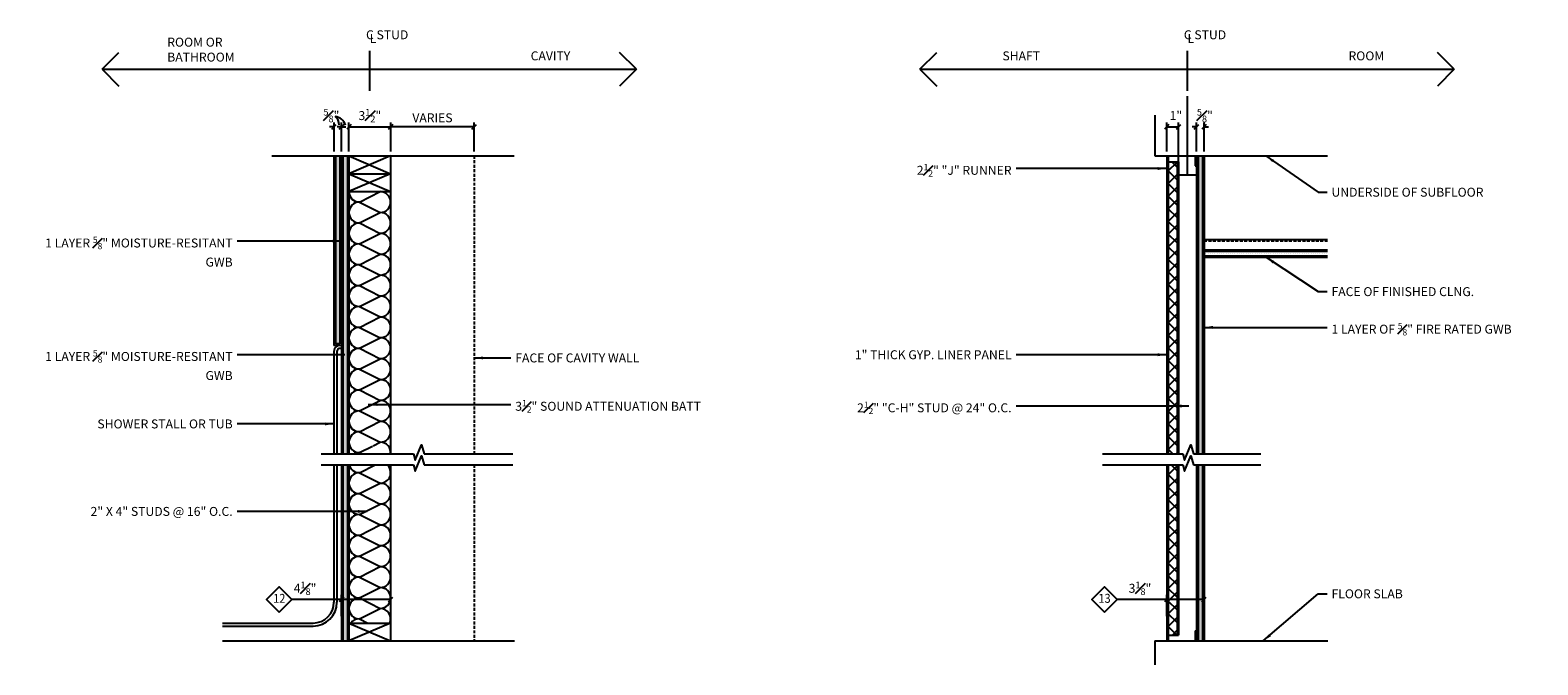
# Model space of a CAD drawing. Units: inches. Extents: x 14 to 347, y 32 to 277.
# Drawn here: x 154 to 281, y 32 to 86 of the extents above; entities that cross this region are included whole.
import ezdxf
from ezdxf.enums import TextEntityAlignment as Align

# ---------------------------------------------------------------- set-up
doc = ezdxf.new("R2010")
doc.units = ezdxf.units.IN
doc.header["$LTSCALE"] = 0.5
doc.header["$MEASUREMENT"] = 0
doc.linetypes.add('DASHED', pattern=[0.75, 0.5, -0.25])
for name, color, linetype in [('A-ANNO-DIMS', 7, 'Continuous'), ('A-ANNO-NOTE', 7, 'Continuous'), ('A-ANNO-SYMB', 7, 'Continuous'), ('A-DETL-MCUT', 2, 'Continuous'), ('A-DETL-PATT', 8, 'Continuous')]:
    doc.layers.add(name, color=color, linetype=linetype)
doc.styles.add('NOTE', font='romans.shx', dxfattribs={"width": 0.9})
doc.dimstyles.new('NOTE8', dxfattribs={"dimscale": 8, "dimtxt": 0.09375, "dimasz": 0.046875, "dimexe": 0.046875, "dimexo": 0.046875, "dimgap": 0.046875, "dimtad": 1, "dimdec": 4, "dimzin": 0, "dimdsep": 46, "dimlunit": 4, "dimtxsty": 'NOTE', "dimblk": 'OBLIQUE', "dimcen": 0.09, "dimadec": 0, "dimazin": 0, "dimtfac": 0.75, "dimtdec": 4, "dimtofl": 0, "dimtmove": 2, "dimatfit": 3, "dimldrblk": 'OBLIQUE', "dimfxl": 0, "dimfrac": 1, "dimtolj": 1, "dimtzin": 0, "dimarcsym": 0})
doc.dimstyles.new('TEXT8', dxfattribs={"dimscale": 8, "dimtxt": 0.09375, "dimasz": 0.09375, "dimexe": 0.046875, "dimexo": 0.046875, "dimgap": 0.046875, "dimtad": 0, "dimdec": 4, "dimzin": 0, "dimdsep": 46, "dimlunit": 4, "dimtxsty": 'NOTE', "dimcen": 0.09, "dimadec": 0, "dimazin": 0, "dimtfac": 0.75, "dimtdec": 4, "dimtofl": 0, "dimtmove": 2, "dimatfit": 3, "dimfxl": 0, "dimfrac": 1, "dimtolj": 1, "dimtzin": 0, "dimarcsym": 0})

# ---------------------------------------------------------------- blocks, each defined once
blk = doc.blocks.new('_Oblique')
at = {"color": 0, "lineweight": -2}
blk.add_line((-0.5, -0.5), (0.5, 0.5), dxfattribs=at)
blk = doc.blocks.new('*D55')
at = {"layer": 'A-ANNO-DIMS', "color": 0, "lineweight": -2}
for p, q in [((180.47, 36.38), (180.47, 38.17)), ((184.6, 37.91), (184.6, 38.17)), ((184.6, 37.79), (180.47, 37.79))]:
    blk.add_line(p, q, dxfattribs=at)
at = {"layer": 'Defpoints', "color": 0}
for p in [(180.47, 37.79), (184.6, 37.53), (180.47, 36.01)]:
    blk.add_point(p, dxfattribs=at)
at = {"layer": 'A-ANNO-DIMS', "color": 0, "lineweight": -2, "xscale": 0.375, "yscale": 0.375, "zscale": 0.375, "rotation": 180}
blk.add_blockref('_Oblique', (180.47, 37.79), dxfattribs=at)
at = {"layer": 'A-ANNO-DIMS', "color": 0, "lineweight": -2, "xscale": 0.375, "yscale": 0.375, "zscale": 0.375}
blk.add_blockref('_Oblique', (184.6, 37.79), dxfattribs=at)
at = {"layer": 'A-ANNO-DIMS', "color": 0, "insert": (177.42, 38.73), "char_height": 0.75, "attachment_point": 5, "style": 'NOTE'}
blk.add_mtext('\\A1;4{\\H0.750000x;\\S1#8;}"', dxfattribs=at)
blk = doc.blocks.new('*D58')
at = {"layer": 'A-ANNO-DIMS', "color": 0, "lineweight": -2}
for p, q in [((184.6, 77.07), (184.6, 77.78)), ((191.6, 77.41), (184.6, 77.41)), ((191.6, 75.35), (191.6, 77.78))]:
    blk.add_line(p, q, dxfattribs=at)
at = {"layer": 'Defpoints', "color": 0}
for p in [(184.6, 77.41), (184.6, 76.69), (191.6, 74.98)]:
    blk.add_point(p, dxfattribs=at)
at = {"layer": 'A-ANNO-DIMS', "color": 0, "lineweight": -2, "xscale": 0.375, "yscale": 0.375, "zscale": 0.375, "rotation": 180}
blk.add_blockref('_Oblique', (184.6, 77.41), dxfattribs=at)
at = {"layer": 'A-ANNO-DIMS', "color": 0, "lineweight": -2, "xscale": 0.375, "yscale": 0.375, "zscale": 0.375}
blk.add_blockref('_Oblique', (191.6, 77.41), dxfattribs=at)
at = {"layer": 'A-ANNO-DIMS', "color": 0, "insert": (188.1, 78.16), "char_height": 0.75, "attachment_point": 5, "style": 'NOTE'}
blk.add_mtext('\\A1;VARIES', dxfattribs=at)
blk = doc.blocks.new('*D57')
at = {"layer": 'A-ANNO-DIMS', "color": 0, "lineweight": -2}
for p, q in [((180.47, 77.41), (180.1, 77.41)), ((180.47, 75.35), (180.47, 77.78)), ((181.1, 75.35), (181.1, 77.78)), ((181.1, 77.41), (181.47, 77.41))]:
    blk.add_line(p, q, dxfattribs=at)
at = {"layer": 'Defpoints', "color": 0}
for p in [(181.1, 77.41), (180.47, 74.98), (181.1, 74.98)]:
    blk.add_point(p, dxfattribs=at)
at = {"layer": 'A-ANNO-DIMS', "color": 0, "lineweight": -2, "xscale": 0.375, "yscale": 0.375, "zscale": 0.375}
blk.add_blockref('_Oblique', (180.47, 77.41), dxfattribs=at)
at = {"layer": 'A-ANNO-DIMS', "color": 0, "lineweight": -2, "xscale": 0.375, "yscale": 0.375, "zscale": 0.375, "rotation": 180}
blk.add_blockref('_Oblique', (181.1, 77.41), dxfattribs=at)
blk = doc.blocks.new('*D56')
at = {"layer": 'A-ANNO-DIMS', "color": 0, "lineweight": -2}
for p, q in [((181.1, 75.35), (181.1, 77.78)), ((181.1, 77.41), (184.6, 77.41)), ((184.6, 75.35), (184.6, 77.78))]:
    blk.add_line(p, q, dxfattribs=at)
at = {"layer": 'Defpoints', "color": 0}
for p in [(184.6, 77.41), (181.1, 74.98), (184.6, 74.98)]:
    blk.add_point(p, dxfattribs=at)
at = {"layer": 'A-ANNO-DIMS', "color": 0, "lineweight": -2, "xscale": 0.375, "yscale": 0.375, "zscale": 0.375, "rotation": 180}
blk.add_blockref('_Oblique', (181.1, 77.41), dxfattribs=at)
at = {"layer": 'A-ANNO-DIMS', "color": 0, "lineweight": -2, "xscale": 0.375, "yscale": 0.375, "zscale": 0.375}
blk.add_blockref('_Oblique', (184.6, 77.41), dxfattribs=at)
at = {"layer": 'A-ANNO-DIMS', "color": 0, "insert": (182.85, 78.35), "char_height": 0.75, "attachment_point": 5, "style": 'NOTE'}
blk.add_mtext('\\A1;3{\\H0.750000x;\\S1#2;}"', dxfattribs=at)
blk = doc.blocks.new('*D59')
at = {"layer": 'A-ANNO-DIMS', "color": 0, "lineweight": -2}
for p, q in [((179.85, 77.41), (179.47, 77.41)), ((179.85, 75.35), (179.85, 77.78)), ((180.47, 75.35), (180.47, 77.78)), ((180.47, 77.41), (180.85, 77.41))]:
    blk.add_line(p, q, dxfattribs=at)
at = {"layer": 'Defpoints', "color": 0}
for p in [(180.47, 77.41), (179.85, 74.98), (180.47, 74.98)]:
    blk.add_point(p, dxfattribs=at)
at = {"layer": 'A-ANNO-DIMS', "color": 0, "lineweight": -2, "xscale": 0.375, "yscale": 0.375, "zscale": 0.375}
blk.add_blockref('_Oblique', (179.85, 77.41), dxfattribs=at)
at = {"layer": 'A-ANNO-DIMS', "color": 0, "lineweight": -2, "xscale": 0.375, "yscale": 0.375, "zscale": 0.375, "rotation": 180}
blk.add_blockref('_Oblique', (180.47, 77.41), dxfattribs=at)
at = {"layer": 'A-ANNO-DIMS', "color": 0, "insert": (179.63, 78.35), "char_height": 0.75, "attachment_point": 5, "style": 'NOTE'}
blk.add_mtext('\\A1;{\\H0.750000x;\\S5#8;}"', dxfattribs=at)
blk = doc.blocks.new('*D60')
at = {"layer": 'A-ANNO-DIMS', "color": 0, "lineweight": -2}
for p, q in [((249.65, 36.38), (249.65, 38.17)), ((252.78, 37.91), (252.78, 38.17)), ((252.78, 37.79), (249.65, 37.79))]:
    blk.add_line(p, q, dxfattribs=at)
at = {"layer": 'Defpoints', "color": 0}
for p in [(249.65, 37.79), (252.78, 37.53), (249.65, 36.01)]:
    blk.add_point(p, dxfattribs=at)
at = {"layer": 'A-ANNO-DIMS', "color": 0, "lineweight": -2, "xscale": 0.375, "yscale": 0.375, "zscale": 0.375, "rotation": 180}
blk.add_blockref('_Oblique', (249.65, 37.79), dxfattribs=at)
at = {"layer": 'A-ANNO-DIMS', "color": 0, "lineweight": -2, "xscale": 0.375, "yscale": 0.375, "zscale": 0.375}
blk.add_blockref('_Oblique', (252.78, 37.79), dxfattribs=at)
at = {"layer": 'A-ANNO-DIMS', "color": 0, "insert": (247.41, 38.73), "char_height": 0.75, "attachment_point": 5, "style": 'NOTE'}
blk.add_mtext('\\A1;3{\\H0.750000x;\\S1#8;}"', dxfattribs=at)
blk = doc.blocks.new('*D62')
at = {"layer": 'A-ANNO-DIMS', "color": 0, "lineweight": -2}
for p, q in [((249.65, 75.35), (249.65, 77.78)), ((249.65, 77.41), (250.65, 77.41)), ((250.65, 74.42), (250.65, 77.78))]:
    blk.add_line(p, q, dxfattribs=at)
at = {"layer": 'Defpoints', "color": 0}
for p in [(250.65, 77.41), (249.65, 74.98), (250.65, 74.04)]:
    blk.add_point(p, dxfattribs=at)
at = {"layer": 'A-ANNO-DIMS', "color": 0, "lineweight": -2, "xscale": 0.375, "yscale": 0.375, "zscale": 0.375, "rotation": 180}
blk.add_blockref('_Oblique', (249.65, 77.41), dxfattribs=at)
at = {"layer": 'A-ANNO-DIMS', "color": 0, "lineweight": -2, "xscale": 0.375, "yscale": 0.375, "zscale": 0.375}
blk.add_blockref('_Oblique', (250.65, 77.41), dxfattribs=at)
at = {"layer": 'A-ANNO-DIMS', "color": 0, "insert": (250.42, 78.35), "char_height": 0.75, "attachment_point": 5, "style": 'NOTE'}
blk.add_mtext('\\A1;1"', dxfattribs=at)
blk = doc.blocks.new('*D61')
at = {"layer": 'A-ANNO-DIMS', "color": 0, "lineweight": -2}
for p, q in [((252.15, 77.41), (251.78, 77.41)), ((252.15, 75.35), (252.15, 77.78)), ((252.78, 75.35), (252.78, 77.78)), ((252.78, 77.41), (253.15, 77.41))]:
    blk.add_line(p, q, dxfattribs=at)
at = {"layer": 'Defpoints', "color": 0}
for p in [(252.78, 77.41), (252.15, 74.98), (252.78, 74.98)]:
    blk.add_point(p, dxfattribs=at)
at = {"layer": 'A-ANNO-DIMS', "color": 0, "lineweight": -2, "xscale": 0.375, "yscale": 0.375, "zscale": 0.375}
blk.add_blockref('_Oblique', (252.15, 77.41), dxfattribs=at)
at = {"layer": 'A-ANNO-DIMS', "color": 0, "lineweight": -2, "xscale": 0.375, "yscale": 0.375, "zscale": 0.375, "rotation": 180}
blk.add_blockref('_Oblique', (252.78, 77.41), dxfattribs=at)
at = {"layer": 'A-ANNO-DIMS', "color": 0, "insert": (252.85, 78.35), "char_height": 0.75, "attachment_point": 5, "style": 'NOTE'}
blk.add_mtext('\\A1;{\\H0.750000x;\\S5#8;}"', dxfattribs=at)
blk = doc.blocks.new('IDENYQ1')
blk.add_lwpolyline([(0, -1.06), (1.06, 0), (0, 1.06), (-1.06, 0)], close=True)
at = {"style": 'NOTE', "width": 0.9}
blk.add_attdef('#', text='', height=0.75, dxfattribs=at).set_placement((0, 0), align=Align.MIDDLE)
blk = doc.blocks.new('TT')
for q in [(-1.41, 1.41), (-1.41, -1.41)]:
    blk.add_line((0, 0), q)

msp = doc.modelspace()

# ---------------------------------------------------------------- hatches: boundary and pattern name
at = {"layer": 'A-DETL-PATT'}
h = msp.add_hatch(dxfattribs=at)
h.set_pattern_fill('DOTS', color=256, scale=3, style=0)
h.paths.add_polyline_path([(180.97174, 49.08089), (180.59674, 49.08089), (180.59674, 34.31403), (180.97174, 34.31403)])
h.paths.add_polyline_path([(180.97174, 74.97513), (180.59674, 74.97513), (180.59674, 49.99006), (180.97174, 49.99006)])
h.paths.add_polyline_path([(180.34674, 74.97513), (179.97174, 74.97513), (179.97174, 59.20735), (180.34674, 59.20735)])
h = msp.add_hatch(dxfattribs=at)
h.set_pattern_fill('DOTS', color=256, scale=3, style=0)
h.paths.add_polyline_path([(252.65261, 49.08089), (252.27761, 49.08089), (252.27761, 34.31403), (252.65261, 34.31403)])
h.paths.add_polyline_path([(252.65261, 74.97513), (252.27761, 74.97513), (252.27761, 49.99006), (252.65261, 49.99006)])
h = msp.add_hatch(dxfattribs=at)
h.set_pattern_fill('NET', color=256, scale=6, angle=45, style=0)
h.paths.add_polyline_path([(250.52761, 49.08089), (249.77761, 49.08089), (249.77761, 34.81403), (250.52761, 34.81403)])
h.paths.add_polyline_path([(250.52761, 74.47513), (249.77761, 74.47513), (249.77761, 49.99006), (250.52761, 49.99006)])
h = msp.add_hatch(dxfattribs=at)
h.set_pattern_fill('DOTS', color=256, scale=3, style=0)
h.paths.add_polyline_path([(263.11732, 66.97513), (252.77761, 66.97513), (252.77761, 66.60013), (263.11732, 66.60013)])

# ---------------------------------------------------------------- linework, layer by layer
at = {"layer": 'A-ANNO-DIMS'}
for p, q in [((180.47174, 37.79135), (176.31944, 37.79135)), ((249.65261, 37.79135), (245.50031, 37.79135))]:
    msp.add_line(p, q, dxfattribs=at)
for centre, radius, start, end in [((179.4658, 77.60674), 0.8124, 357.3599038, 54.8893614), ((179.79218, 77.18955), 1.0909, 19.5565059, 82.5802918)]:
    msp.add_arc(centre, radius, start, end, dxfattribs=at)
at = {"layer": 'A-ANNO-NOTE'}
for p, q in [((182.84674, 80.4211), (182.84674, 83.78005)), ((251.40261, 80.4211), (251.40261, 83.78005)), ((160.40858, 82.22513), (205.20252, 82.22513)), ((228.96445, 82.22513), (273.75839, 82.22513)), ((251.40261, 73.37047), (251.40261, 79.98653)), ((250.65261, 73.37047), (252.15261, 73.37047))]:
    msp.add_line(p, q, dxfattribs=at)
at = {"layer": 'A-ANNO-SYMB'}
for p, q in [((178.77066, 49.99006), (186.50133, 49.99006)), ((187.39347, 49.99006), (194.83756, 49.99006)), ((244.27001, 49.99006), (251.00068, 49.99006)), ((251.89283, 49.99006), (257.55083, 49.99006)), ((178.77066, 49.08089), (186.50133, 49.08089)), ((187.39347, 49.08089), (194.83756, 49.08089)), ((244.27001, 49.08089), (251.00068, 49.08089)), ((251.89283, 49.08089), (257.55083, 49.08089)), ((180.47174, 37.79135), (176.31944, 37.79135)), ((249.65261, 37.79135), (245.50031, 37.79135))]:
    msp.add_line(p, q, dxfattribs=at)
for points in [[(186.50133, 49.99006), (186.64699, 49.46062), (187.17499, 50.75165), (187.39347, 49.99006)], [(251.00068, 49.99006), (251.14634, 49.46062), (251.67434, 50.75165), (251.89283, 49.99006)], [(186.50133, 49.08089), (186.64699, 48.55145), (187.17499, 49.84248), (187.39347, 49.08089)], [(251.00068, 49.08089), (251.14634, 48.55145), (251.67434, 49.84248), (251.89283, 49.08089)]]:
    msp.add_lwpolyline(points, dxfattribs=at)
at = {"layer": 'A-DETL-MCUT'}
for p, q in [((248.65261, 78.39517), (248.65261, 74.97513)), ((174.6379, 74.97513), (194.93644, 74.97513)), ((179.84674, 74.97513), (179.84674, 59.08235)), ((179.97174, 74.97513), (179.97174, 59.20735)), ((180.34674, 74.97513), (180.34674, 59.20735)), ((180.47174, 74.97513), (180.47174, 49.99006)), ((180.59674, 74.97513), (180.59674, 49.99006)), ((180.97174, 74.97513), (180.97174, 49.99006)), ((181.09674, 74.97513), (181.09674, 49.99006)), ((181.09674, 74.97513), (184.59674, 73.47513)), ((184.59674, 74.97513), (181.09674, 73.47513)), ((184.59674, 74.97513), (184.59674, 49.99006)), ((248.65261, 74.97513), (263.11732, 74.97513)), ((249.65261, 74.97513), (249.65261, 49.99006)), ((249.77761, 74.97513), (249.77761, 49.99006)), ((252.02761, 74.97513), (252.02761, 74.14908)), ((252.15261, 74.97513), (252.15261, 49.99006)), ((252.27761, 74.97513), (252.27761, 49.99006)), ((252.65261, 74.97513), (252.65261, 49.99006)), ((252.77761, 74.97513), (252.77761, 49.99006)), ((181.09674, 73.47513), (184.59674, 73.47513)), ((184.59674, 73.47513), (181.09674, 71.97513)), ((181.09674, 73.47513), (184.59674, 71.97513)), ((249.65261, 74.47513), (250.65261, 74.47513)), ((250.52761, 74.47513), (250.52761, 49.99006)), ((250.65261, 74.47513), (250.65261, 49.99006)), ((252.02761, 74.14908), (252.15261, 74.14908)), ((181.09674, 71.97513), (184.59674, 71.97513)), ((252.77761, 67.97513), (263.11732, 67.97513)), ((252.77761, 67.10013), (263.11732, 67.10013)), ((252.77761, 66.97513), (263.11732, 66.97513)), ((252.77761, 66.60013), (263.11732, 66.60013)), ((252.77761, 66.47513), (263.11732, 66.47513)), ((180.47174, 59.08235), (179.84674, 59.08235)), ((179.84674, 58.58235), (179.84674, 49.99006)), ((180.34674, 59.20735), (179.97174, 59.20735)), ((180.09674, 58.58235), (180.09674, 49.99006)), ((179.84674, 49.08089), (179.84674, 37.56403)), ((180.09674, 49.08089), (180.09674, 37.56403)), ((180.47174, 49.08089), (180.47174, 34.31403)), ((180.59674, 49.08089), (180.59674, 34.31403)), ((180.97174, 49.08089), (180.97174, 34.31403)), ((181.09674, 49.08089), (181.09674, 34.31403)), ((184.59674, 49.08089), (184.59674, 34.31403)), ((249.65261, 49.08089), (249.65261, 34.31403)), ((249.77761, 49.08089), (249.77761, 34.31403)), ((250.52761, 49.08089), (250.52761, 34.81403)), ((250.65261, 49.08089), (250.65261, 34.81403)), ((252.15261, 49.08089), (252.15261, 34.31403)), ((252.27761, 49.08089), (252.27761, 34.31403)), ((252.65261, 49.08089), (252.65261, 34.31403)), ((252.77761, 49.08089), (252.77761, 34.31403)), ((170.50506, 35.81403), (178.09674, 35.81403)), ((170.50506, 35.56403), (178.09674, 35.56403)), ((181.09674, 35.81403), (184.59674, 34.31403)), ((184.59674, 35.81403), (181.09674, 34.31403)), ((181.09674, 35.81403), (184.59674, 35.81403)), ((170.50506, 34.31403), (194.97294, 34.31403)), ((248.65261, 34.31403), (263.15381, 34.31403)), ((248.65261, 34.31403), (248.65261, 32.31403)), ((249.65261, 34.81403), (250.65261, 34.81403)), ((252.02761, 35.16929), (252.02761, 34.31403)), ((252.02761, 35.16929), (252.15261, 35.16929))]:
    msp.add_line(p, q, dxfattribs=at)
at = {"layer": 'A-DETL-MCUT', "linetype": 'DASHED'}
for p, q in [((191.59674, 74.97513), (191.59674, 49.99006)), ((252.77761, 67.85013), (263.11732, 67.85013)), ((191.59674, 49.08089), (191.59674, 34.31403))]:
    msp.add_line(p, q, dxfattribs=at)
at = {"layer": 'A-DETL-MCUT'}
for centre, radius, start, end in [((180.34674, 58.58235), 0.5, 75.5224878, 180), ((180.34674, 58.58235), 0.25, 60, 180), ((178.09674, 37.56403), 2, 270, 360), ((178.09674, 37.56403), 1.75, 270, 360)]:
    msp.add_arc(centre, radius, start, end, dxfattribs=at)
at = {"layer": 'A-DETL-PATT'}
for p, q in [((181.97174, 71.10013), (183.72174, 71.97513)), ((181.97174, 71.10013), (183.72174, 70.22513)), ((181.97174, 69.35013), (183.72174, 70.22513)), ((181.97174, 69.35013), (183.72174, 68.47513)), ((181.97174, 67.60013), (183.72174, 68.47513)), ((181.97174, 67.60013), (183.72174, 66.72513)), ((181.97174, 65.85013), (183.72174, 66.72513)), ((181.97174, 65.85013), (183.72174, 64.97513)), ((181.97174, 64.10013), (183.72174, 64.97513)), ((181.97174, 64.10013), (183.72174, 63.22513)), ((181.97174, 62.35013), (183.72174, 63.22513)), ((181.97174, 62.35013), (183.72174, 61.47513)), ((181.97174, 60.60013), (183.72174, 61.47513)), ((181.97174, 60.60013), (183.72174, 59.72513)), ((181.97174, 58.85013), (183.72174, 59.72513)), ((181.97174, 58.85013), (183.72174, 57.97513)), ((181.97174, 57.10013), (183.72174, 57.97513)), ((181.97174, 57.10013), (183.72174, 56.22513)), ((181.97174, 55.35013), (183.72174, 56.22513)), ((181.97174, 55.35013), (183.72174, 54.47513)), ((181.97174, 53.60013), (183.72174, 54.47513)), ((181.97174, 53.60013), (183.72174, 52.72513)), ((181.97174, 51.85013), (183.72174, 52.72513)), ((181.97174, 51.85013), (183.72174, 50.97513)), ((181.97174, 50.10013), (183.06447, 50.64649)), ((183.12846, 50.67849), (183.72174, 50.97513)), ((181.97174, 50.10013), (182.19187, 49.99006)), ((181.97174, 48.41765), (183.29821, 49.08089)), ((181.97174, 48.41765), (183.72174, 47.54265)), ((181.97174, 46.66765), (183.72174, 47.54265)), ((181.97174, 46.66765), (183.72174, 45.79265)), ((181.97174, 44.91765), (183.72174, 45.79265)), ((181.97174, 44.91765), (183.72174, 44.04265)), ((181.97174, 43.16765), (183.72174, 44.04265)), ((181.97174, 43.16765), (183.72174, 42.29265)), ((181.97174, 41.41765), (183.72174, 42.29265)), ((181.97174, 41.41765), (183.72174, 40.54265)), ((181.97174, 39.66765), (183.72174, 40.54265)), ((181.97174, 39.66765), (183.72174, 38.79265)), ((181.97174, 37.91765), (183.72174, 38.79265)), ((181.97174, 37.91765), (183.72174, 37.04265)), ((181.97174, 36.16765), (183.72174, 37.04265)), ((181.97174, 36.16765), (182.67897, 35.81403))]:
    msp.add_line(p, q, dxfattribs=at)
for centre, start, end in [((181.97174, 71.97513), 180, 270), ((181.97174, 70.22513), 90, 270), ((183.72174, 71.10013), 270, 90), ((183.72174, 69.35013), 270, 90), ((181.97174, 68.47513), 90, 270), ((183.72174, 67.60013), 270, 90), ((181.97174, 66.72513), 90, 270), ((181.97174, 64.97513), 90, 270), ((183.72174, 65.85013), 270, 90), ((183.72174, 64.10013), 270, 90), ((181.97174, 63.22513), 90, 270), ((183.72174, 62.35013), 270, 90), ((181.97174, 61.47513), 90, 270), ((183.72174, 60.60013), 270, 90), ((181.97174, 59.72513), 90, 270), ((183.72174, 58.85013), 270, 90), ((181.97174, 57.97513), 90, 270), ((181.97174, 56.22513), 90, 270), ((183.72174, 57.10013), 270, 90), ((183.72174, 55.35013), 270, 90), ((181.97174, 54.47513), 90, 270), ((183.72174, 53.60013), 270, 90), ((181.97174, 52.72513), 90, 270), ((181.97174, 50.97513), 90, 270), ((183.72174, 51.85013), 270, 90), ((183.72174, 50.10013), 352.7736045, 90), ((181.97174, 49.22513), 90, 119.0484157), ((181.97174, 47.54265), 90, 270), ((181.97174, 49.29265), 194.0055642, 270), ((183.72174, 48.41765), 270, 49.2867819), ((183.72174, 46.66765), 270, 90), ((181.97174, 45.79265), 90, 270), ((183.72174, 44.91765), 270, 90), ((181.97174, 44.04265), 90, 270), ((181.97174, 42.29265), 90, 270), ((183.72174, 43.16765), 270, 90), ((183.72174, 41.41765), 270, 90), ((181.97174, 40.54265), 90, 270), ((183.72174, 39.66765), 270, 90), ((181.97174, 38.79265), 90, 270), ((181.97174, 37.04265), 90, 270), ((183.72174, 37.91765), 270, 90), ((183.72174, 36.16765), 336.1632827, 90), ((181.97174, 35.29265), 90, 143.4254336)]:
    msp.add_arc(centre, 0.875, start, end, dxfattribs=at)

# ---------------------------------------------------------------- block references
at = {"layer": 'A-ANNO-NOTE', "xscale": -1}
for p in [(160.40858, 82.22513), (228.96445, 82.22513)]:
    msp.add_blockref('TT', p, dxfattribs=at)
at = {"layer": 'A-ANNO-NOTE'}
for p in [(205.20252, 82.22513), (273.75839, 82.22513)]:
    msp.add_blockref('TT', p, dxfattribs=at)
at = {"layer": 'A-ANNO-SYMB'}
for p, values in [((175.25878, 37.79135), {'#': '12'}), ((244.43965, 37.79135), {'#': '13'})]:
    msp.add_blockref('IDENYQ1', p, dxfattribs=at).add_auto_attribs(values)

# ---------------------------------------------------------------- texts
at = {"layer": 'A-ANNO-NOTE', "char_height": 0.75, "style": 'NOTE'}
for s, insert, width, attachment_point in [('ROOM OR\\PBATHROOM', (165.86849, 84.87644), 6.345085, 1), ('C STUD', (182.5318, 85.49473), 5.2763516, 1), ('L', (182.84057, 85.18636), 2.5, 1), ('C STUD', (251.08767, 85.49473), 5.2763516, 1), ('L', (251.39644, 85.18636), 2.5, 1), ('CAVITY', (196.33404, 83.72859), 2.5, 1), ('SHAFT', (235.88243, 83.72859), 2.5, 1), ('ROOM', (264.88991, 83.72859), 2.5, 1), ('\\A1;2{\\H0.7x;\\S1#2;}" "J" RUNNER', (236.64649, 74.28679), 17.125, 3), ('\\A1;UNDERSIDE OF SUBFLOOR', (263.46568, 72.29982), 14, 1), ('\\A1;1 LAYER {\\H0.7x;\\S5#8;}" MOISTURE-RESITANT\\PGWB', (171.35193, 68.19488), 17.6875, 3), ('\\A1;FACE OF FINISHED CLNG.', (263.46568, 63.96822), 14, 1), ('\\A1;1 LAYER OF {\\H0.7x;\\S5#8;}" FIRE RATED GWB', (263.46568, 60.97158), 18.7082078, 1), ('\\A1;1 LAYER {\\H0.7x;\\S5#8;}" MOISTURE-RESITANT\\PGWB', (171.35193, 58.68536), 17.6875, 3), ('FACE OF CAVITY WALL', (195.04273, 58.41141), 17.6875, 1), ('1" THICK GYP. LINER PANEL', (236.64649, 58.67997), 17.125, 3), ('\\A1;3{\\H0.7x;\\S1#2;}" SOUND ATTENUATION BATT', (195.04273, 54.51004), 18.125, 1), ('\\A1;2{\\H0.7x;\\S1#2;}" "C-H" STUD @ 24" O.C.', (236.64649, 54.38084), 17.125, 3), ('SHOWER STALL OR TUB', (171.35193, 52.88057), 17.6875, 3), ('2" X 4" STUDS @ 16" O.C.', (171.35193, 45.54783), 18.125, 3), ('\\A1;FLOOR SLAB', (263.46568, 38.64181), 14, 1)]:
    msp.add_mtext(s, dxfattribs=dict(at, insert=insert, width=width, attachment_point=attachment_point))

# ---------------------------------------------------------------- dimensions: what is measured, and where the dimension line sits
at = {"layer": 'A-ANNO-DIMS'}
for base, p1, p2, picture, middle in [((180.47174, 77.40888), (179.84674, 74.97513), (180.47174, 74.97513), '*D59', (179.63181, 78.34638)), ((250.65261, 77.40888), (249.65261, 74.97513), (250.65261, 74.04408), '*D62', (250.4156, 78.34638)), ((252.77761, 77.40888), (252.15261, 74.97513), (252.77761, 74.97513), '*D61', (252.85076, 78.34638)), ((180.47174, 37.79135), (184.59674, 37.53244), (180.47174, 36.00851), '*D55', (177.41629, 38.72885)), ((249.65261, 37.79135), (252.77761, 37.53244), (249.65261, 36.00851), '*D60', (247.40878, 38.72885))]:
    dim = msp.add_linear_dim(base=base, p1=p1, p2=p2, dimstyle='NOTE8', dxfattribs=at)
    dim.commit()
    dim.dimension.update_dxf_attribs({"geometry": picture, "text_midpoint": middle, "dimtype": 160})
dim = msp.add_linear_dim(base=(184.59674, 77.40888), p1=(181.09674, 74.97513), p2=(184.59674, 74.97513), dimstyle='NOTE8', dxfattribs=at)
dim.commit()
dim.dimension.update_dxf_attribs({"geometry": '*D56', "text_midpoint": (182.84674, 78.34638)})
dim = msp.add_linear_dim(base=(184.59674, 77.40888), p1=(191.59674, 74.97513), p2=(184.59674, 76.69291), angle=180, text='VARIES', dimstyle='NOTE8', dxfattribs=at)
dim.commit()
dim.dimension.update_dxf_attribs({"geometry": '*D58', "text_midpoint": (188.09674, 78.15888)})
dim = msp.add_linear_dim(base=(181.09674, 77.40888), p1=(180.47174, 74.97513), p2=(181.09674, 74.97513), text=' ', dimstyle='NOTE8', dxfattribs=at)
dim.commit()
dim.dimension.update_dxf_attribs({"geometry": '*D57', "text_midpoint": (181.16989, 78.34638), "dimtype": 160})

# ---------------------------------------------------------------- leaders
at = {"layer": 'A-ANNO-NOTE', "annotation_type": 0, "has_hookline": 1}
for points, hookline_direction, text_width in [([(257.95394, 74.97513), (262.34068, 71.92482), (263.09068, 71.92482)], 0, 13.21071), ([(249.65261, 73.91179), (237.02149, 73.91179)], 1, 8.41643), ([(180.47174, 67.81988), (171.72693, 67.81988)], 1, 16.97607), ([(257.97642, 66.47513), (262.34068, 63.59322), (263.09068, 63.59322)], 0, 12.85714), ([(252.77761, 60.59658), (263.09068, 60.59658)], 0, 17.2975), ([(180.7679, 58.31036), (171.72693, 58.31036)], 1, 16.97607), ([(191.59674, 58.03641), (194.66773, 58.03641)], 0, 11.21786), ([(249.65261, 58.30497), (237.02149, 58.30497)], 1, 14.56071), ([(182.7231, 54.13504), (194.66773, 54.13504)], 0, 15.77714), ([(251.51038, 54.00584), (237.02149, 54.00584)], 1, 15.19857), ([(179.84674, 52.50557), (171.72693, 52.50557)], 1, 12.05357), ([(182.61933, 45.17283), (171.72693, 45.17283)], 1, 14.46429), ([(257.74154, 34.31403), (262.34068, 38.26681), (263.09068, 38.26681)], 0, 6.10714)]:
    msp.add_leader(points, dimstyle='TEXT8', override={"dimgap": 0.046875, "dimtad": 0}, dxfattribs=dict(at, hookline_direction=hookline_direction, text_width=text_width))

doc.saveas('drawing.dxf')
